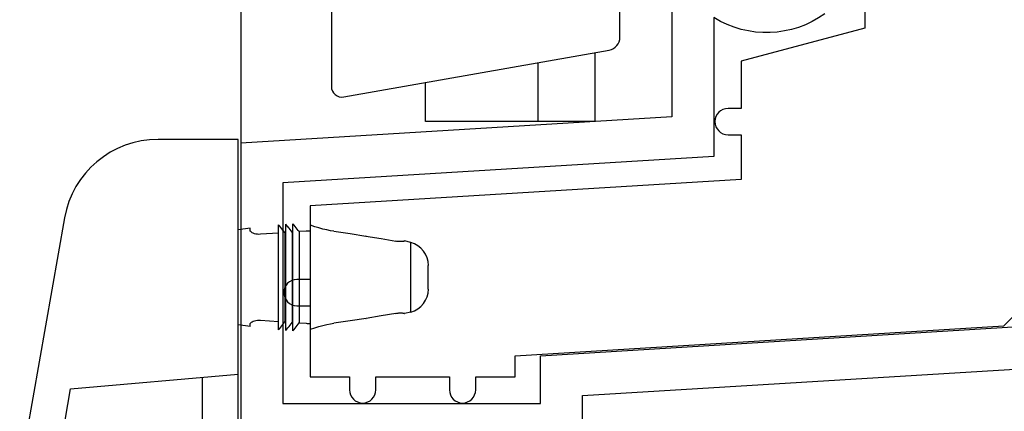
# Model space of a CAD drawing. Extents: x -138 to 360, y -90 to 515.
# Drawn here: x 24 to 61, y 2 to 17 of the extents above; entities that cross this region are included whole.
import ezdxf

# ---------------------------------------------------------------- set-up
doc = ezdxf.new("R2010")
doc.units = 0
doc.header["$MEASUREMENT"] = 0
for name, color, linetype in [('01BID', 53, 'Continuous'), ('15', 7, 'Continuous'), ('FRAME', 53, 'Continuous'), ('NONE', 7, 'Continuous')]:
    doc.layers.add(name, color=color, linetype=linetype)

# ---------------------------------------------------------------- blocks, each defined once
blk = doc.blocks.new('GROUP-8-1')
at = {"color": 7, "linetype": 'Continuous'}
for p, q in [((-189.638, -170.221), (-192.689, -170.221)), ((-189.638, -182.876), (-189.638, -170.221)), ((-196.249, -173.209), (-197.954, -182.876)), ((-187.83, -177.484), (-187.83, -173.443)), ((-187.559, -177.502), (-187.559, -173.425)), ((-189.186, -173.597), (-189.638, -173.656)), ((-189.186, -173.682), (-189.186, -173.597)), ((-188.101, -173.78), (-188.793, -173.83)), ((-188.101, -177.463), (-188.101, -173.464)), ((-188.018, -173.566), (-188.018, -173.566)), ((-187.83, -173.761), (-187.862, -173.763)), ((-187.862, -173.763), (-187.862, -177.164)), ((-187.559, -173.742), (-187.59, -173.744)), ((-187.59, -173.744), (-187.59, -177.183)), ((-187.476, -173.528), (-187.476, -173.528)), ((-187.052, -173.714), (-187.319, -173.729)), ((-187.319, -173.729), (-187.319, -177.199)), ((-186.89, -177.443), (-186.89, -173.484)), ((-186.572, -173.589), (-186.572, -173.589)), ((-186.272, -173.665), (-186.272, -173.665)), ((-185.376, -173.805), (-185.378, -173.805)), ((-188.913, -173.829), (-188.913, -173.829)), ((-184.778, -173.899), (-184.779, -173.899)), ((-184.201, -173.994), (-184.202, -173.994)), ((-183.31, -174.084), (-183.313, -174.088)), ((-183.077, -174.143), (-183.31, -174.08)), ((-183.077, -176.785), (-183.077, -174.143)), ((-182.407, -175.912), (-182.407, -175.016)), ((-183.077, -176.785), (-183.31, -176.847)), ((-189.106, -177.155), (-189.107, -177.156)), ((-188.793, -177.097), (-188.101, -177.147)), ((-187.862, -177.164), (-187.83, -177.167)), ((-187.59, -177.183), (-187.559, -177.186)), ((-185.378, -177.122), (-185.376, -177.122)), ((-184.78, -177.029), (-184.778, -177.029)), ((-184.202, -176.934), (-184.201, -176.933)), ((-183.313, -176.84), (-183.31, -176.844)), ((-189.186, -177.331), (-189.638, -177.272)), ((-189.186, -177.331), (-189.186, -177.245)), ((-187.396, -177.298), (-187.396, -177.298)), ((-187.319, -177.199), (-187.052, -177.214)), ((-196.019, -179.712), (-189.638, -179.154)), ((-190.994, -182.876), (-190.994, -179.273)), ((-196.577, -182.876), (-196.019, -179.712)), ((-197.954, -182.876), (-196.577, -182.876)), ((-190.994, -182.876), (-189.638, -182.876))]:
    blk.add_line(p, q, dxfattribs=at)
for points in [[(-187.59, -173.744), (-187.628, -173.695), (-187.667, -173.646), (-187.707, -173.596), (-187.747, -173.546), (-187.788, -173.495), (-187.83, -173.443)], [(-187.319, -173.729), (-187.357, -173.679), (-187.396, -173.629), (-187.436, -173.579), (-187.476, -173.528), (-187.517, -173.477), (-187.559, -173.425)], [(-188.793, -173.83), (-188.854, -173.832), (-188.912, -173.829), (-188.968, -173.82), (-189.02, -173.808), (-189.067, -173.791), (-189.107, -173.772), (-189.14, -173.751), (-189.165, -173.728), (-189.18, -173.705), (-189.186, -173.682)], [(-187.862, -173.763), (-187.9, -173.715), (-187.938, -173.666), (-187.978, -173.616), (-188.018, -173.566), (-188.059, -173.515), (-188.101, -173.464)], [(-186.89, -173.701), (-186.931, -173.705), (-186.971, -173.708), (-187.012, -173.711), (-187.052, -173.714)], [(-185.996, -173.714), (-186.131, -173.693), (-186.272, -173.665), (-186.419, -173.63), (-186.572, -173.589), (-186.729, -173.54), (-186.89, -173.484)], [(-185.996, -173.714), (-185.378, -173.805), (-184.78, -173.899), (-184.202, -173.994), (-183.645, -174.092)], [(-183.31, -174.084), (-183.313, -174.088), (-183.321, -174.092), (-183.334, -174.096), (-183.353, -174.1), (-183.376, -174.104), (-183.404, -174.106), (-183.436, -174.108), (-183.472, -174.109), (-183.511, -174.108), (-183.554, -174.105), (-183.599, -174.1), (-183.645, -174.092)], [(-183.434, -174.108), (-183.463, -174.109), (-183.496, -174.109), (-183.531, -174.107), (-183.568, -174.103), (-183.606, -174.099)], [(-183.313, -174.088), (-183.32, -174.091), (-183.331, -174.095), (-183.345, -174.098), (-183.363, -174.102), (-183.383, -174.104), (-183.407, -174.107)], [(-189.186, -177.245), (-189.18, -177.222), (-189.165, -177.2), (-189.14, -177.177), (-189.107, -177.156), (-189.066, -177.136), (-189.02, -177.12), (-188.968, -177.107), (-188.912, -177.099), (-188.853, -177.096), (-188.793, -177.097)], [(-188.101, -177.463), (-188.059, -177.412), (-188.018, -177.362), (-187.978, -177.312), (-187.938, -177.262), (-187.9, -177.213), (-187.862, -177.164)], [(-187.83, -177.484), (-187.788, -177.433), (-187.747, -177.382), (-187.707, -177.332), (-187.667, -177.282), (-187.628, -177.232), (-187.59, -177.183)], [(-183.645, -176.836), (-184.201, -176.933), (-184.778, -177.029), (-185.376, -177.122), (-185.996, -177.213)], [(-183.645, -176.836), (-183.599, -176.828), (-183.554, -176.823), (-183.511, -176.82), (-183.472, -176.819), (-183.436, -176.819), (-183.403, -176.821), (-183.376, -176.824), (-183.353, -176.828), (-183.334, -176.832), (-183.321, -176.836), (-183.313, -176.84), (-183.31, -176.844)], [(-183.606, -176.829), (-183.568, -176.824), (-183.531, -176.821), (-183.496, -176.819), (-183.463, -176.819), (-183.434, -176.819)], [(-183.407, -176.821), (-183.383, -176.823), (-183.363, -176.826), (-183.345, -176.829), (-183.331, -176.833), (-183.32, -176.836), (-183.313, -176.84)], [(-187.559, -177.502), (-187.517, -177.451), (-187.476, -177.399), (-187.436, -177.349), (-187.396, -177.298), (-187.357, -177.248), (-187.319, -177.199)], [(-187.052, -177.214), (-187.012, -177.216), (-186.971, -177.219), (-186.931, -177.223), (-186.89, -177.226)], [(-186.89, -177.443), (-186.729, -177.388), (-186.572, -177.339), (-186.419, -177.298), (-186.272, -177.263), (-186.131, -177.235), (-185.996, -177.213)]]:
    blk.add_lwpolyline(points, dxfattribs=at)
for centre, radius, start, end in [((-192.689, -173.837), 3.616, 90, 170), ((-183.31, -175.016), 0.904, 0, 75), ((-183.31, -175.912), 0.904, 285, 360)]:
    blk.add_arc(centre, radius, start, end, dxfattribs=at)
blk.add_point((-187.747, -173.546), dxfattribs=at)
blk = doc.blocks.new('GROUP-13-1')
at = {"layer": '15', "color": 30, "linetype": 'Continuous'}
for p, q in [((-176.062, -169.542), (-176.062, -166.918)), ((-178.242, -167.302), (-178.242, -169.542)), ((-182.512, -169.542), (-182.512, -168.055)), ((-176.062, -169.542), (-182.512, -169.542))]:
    blk.add_line(p, q, dxfattribs=at)
blk.add_lwpolyline([(-175.039, -35.162, 0.091711), (-185.991, -37.508, 0.015329), (-187.711, -38.285, 0.286352), (-187.991, -38.734), (-187.991, -38.734), (-187.991, -58.494), (-186.095, -60.391), (-186.095, -168.21, 0.466308), (-185.625, -168.604), (-185.625, -168.604), (-175.528, -166.824, 0.36397), (-175.115, -166.331), (-175.115, -166.331), (-175.115, -162.851), (-176.115, -162.851), (-177.062, -162.851)], format="xyb", dxfattribs=at)
blk = doc.blocks.new('GROUP-17-1')
at = {"layer": 'NONE', "color": 7, "linetype": 'Continuous', "ltscale": 0.79375}
blk.add_blockref('GROUP-13-1', (0, 0), dxfattribs=at)

msp = doc.modelspace()

# ---------------------------------------------------------------- linework, layer by layer
at = {"color": 134, "linetype": 'Continuous'}
msp.add_line((32, 469), (32, 0), dxfattribs=at)
at = {"color": 7, "linetype": 'Continuous'}
for p, q in [((55.733, 23.375), (55.733, 16.375)), ((55.733, 23.375), (55.733, 16.375)), ((55.733, 16.375), (51.033, 15.116)), ((55.733, 16.375), (51.033, 15.116)), ((51.033, 15.116), (51.033, 13.317)), ((51.033, 15.116), (51.033, 13.317)), ((51.033, 13.317), (50.533, 13.317)), ((51.033, 13.317), (50.533, 13.317)), ((50.533, 12.317), (51.033, 12.317)), ((50.533, 12.317), (51.033, 12.317)), ((51.033, 12.317), (51.033, 10.616)), ((51.033, 12.317), (51.033, 10.616)), ((51.033, 10.616), (34.633, 9.613)), ((51.033, 10.616), (34.633, 9.613)), ((34.633, 9.613), (34.633, 6.813)), ((34.633, 9.613), (34.633, 6.813)), ((34.633, 6.813), (34.133, 6.813)), ((34.633, 6.813), (34.133, 6.813)), ((61.033, 5.05), (62.73, 6.748)), ((61.033, 5.05), (62.73, 6.748)), ((34.133, 5.813), (34.633, 5.813)), ((34.133, 5.813), (34.633, 5.813)), ((34.633, 5.813), (34.633, 3.113)), ((34.633, 5.813), (34.633, 3.113)), ((42.433, 3.913), (61.033, 5.05)), ((42.433, 3.913), (61.033, 5.05)), ((42.433, 3.113), (42.433, 3.913)), ((42.433, 3.113), (42.433, 3.913)), ((34.633, 3.113), (36.133, 3.113)), ((34.633, 3.113), (36.133, 3.113)), ((36.133, 3.113), (36.133, 2.613)), ((36.133, 3.113), (36.133, 2.613)), ((37.133, 2.613), (37.133, 3.113)), ((37.133, 3.113), (39.933, 3.113)), ((37.133, 2.613), (37.133, 3.113)), ((37.133, 3.113), (39.933, 3.113)), ((39.933, 3.113), (39.933, 2.613)), ((39.933, 3.113), (39.933, 2.613)), ((40.933, 2.613), (40.933, 3.113)), ((40.933, 3.113), (42.433, 3.113)), ((40.933, 2.613), (40.933, 3.113)), ((40.933, 3.113), (42.433, 3.113))]:
    msp.add_line(p, q, dxfattribs=at)
for centre, start, end in [((50.533, 12.817), 90, 270), ((50.533, 12.817), 90, 270), ((34.133, 6.313), 90, 270), ((34.133, 6.313), 90, 270), ((36.633, 2.613), 180, 360), ((36.633, 2.613), 180, 360), ((40.433, 2.613), 180, 360), ((40.433, 2.613), 180, 360)]:
    msp.add_arc(centre, 0.5, start, end, dxfattribs=at)
at = {"layer": 'FRAME', "color": 53, "linetype": 'Continuous'}
for p, q in [((48.4, 13.47), (48.4, 13.47)), ((50, 12.906), (50, 12.906))]:
    msp.add_line(p, q, dxfattribs=at)
for points in [[(95, 0), (95, 46), (93.5, 46), (93.5, 40.8), (89.3, 40.8), (56.5, 36.773), (50.504, 36.982), (50.455, 35.583), (55, 35.424), (55, 31.112), (48.4, 30.29), (48.4, 28.7), (49.4, 28.2), (49.4, 29.25), (51.4, 29.25), (51.4, 23.75), (49.4, 23.75), (49.4, 24.8), (48.4, 24.3), (48.4, 13), (32, 11.997), (32, 0)], [(50, 16.769), (50, 11.495), (33.6, 10.492), (33.6, 2.1), (43.4, 2.1), (43.4, 3.905), (62.411, 5.068)], [(45, 0), (45, 2.4), (63.114, 3.508)]]:
    msp.add_lwpolyline(points, dxfattribs=at)
msp.add_lwpolyline([(54.221, 16.917, -0.303498), (50, 16.769)], format="xyb", dxfattribs=at)

# ---------------------------------------------------------------- block references
at = {"color": 7, "linetype": 'Continuous', "ltscale": 304.8}
msp.add_blockref('GROUP-8-1', (221.538, 182.359), dxfattribs=at)
at = {"layer": '01BID', "color": 7, "linetype": 'Continuous', "ltscale": 304.8}
msp.add_blockref('GROUP-17-1', (221.538, 182.359), dxfattribs=at)

doc.saveas('drawing.dxf')
